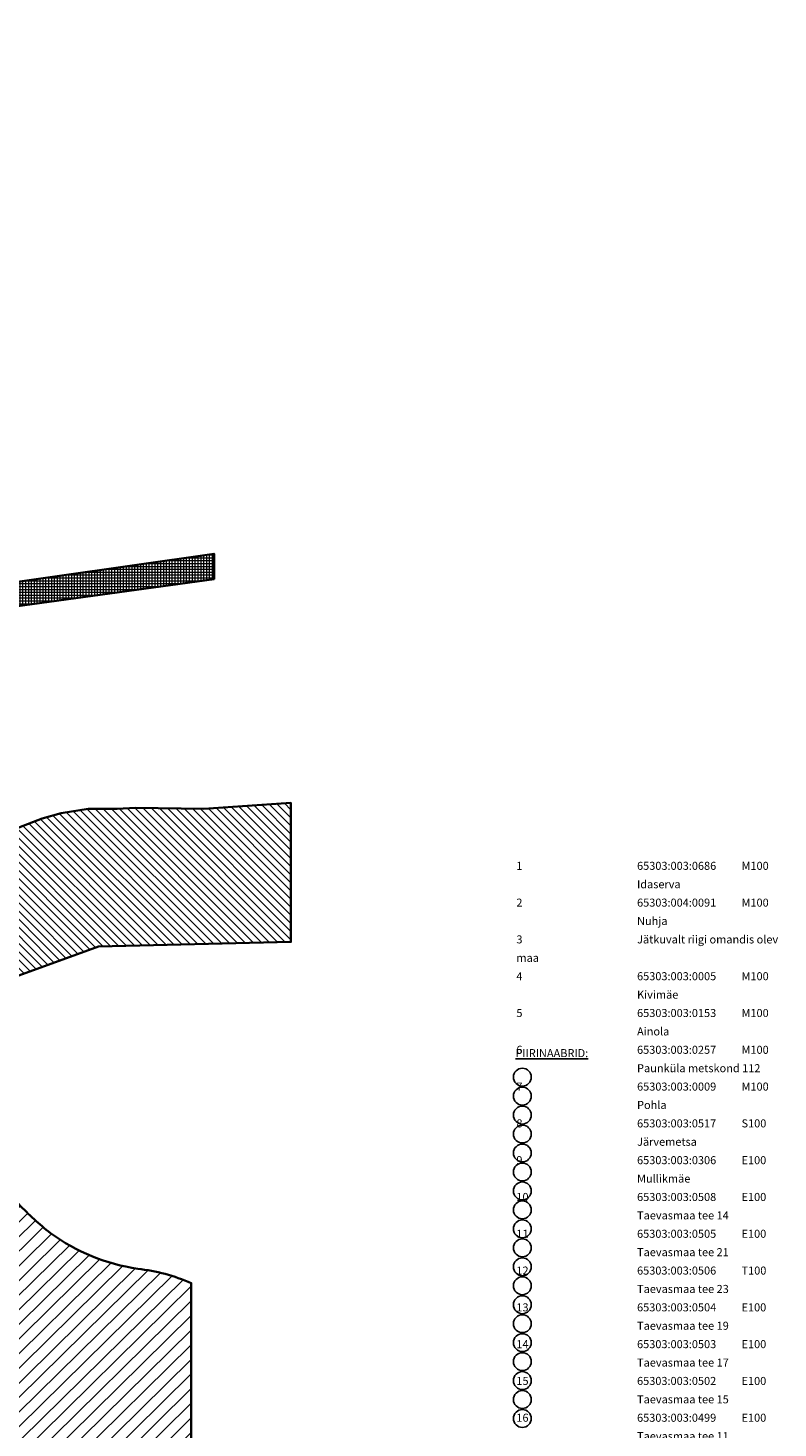
# Model space of a CAD drawing. Extents: x 559333 to 567832, y 6568131 to 6570240.
# Drawn here: x 562886 to 563539, y 6569021 to 6570240 of the extents above; entities that cross this region are included whole.
import ezdxf

# ---------------------------------------------------------------- set-up
doc = ezdxf.new("R2010")
doc.units = 0
doc.header["$MEASUREMENT"] = 0
doc.layers.add('EEL_kitsendused', color=7, linetype='Continuous')
doc.layers.add('EEL_piirinaabrid', color=7, linetype='Continuous')
doc.styles.add('GENERATED_STYLE_1', font='arial.ttf')

msp = doc.modelspace()

# ---------------------------------------------------------------- hatches: boundary and pattern name
at = {"layer": 'EEL_kitsendused', "linetype": 'Continuous', "lineweight": 13, "true_color": 0xa80f02}
h = msp.add_hatch(dxfattribs=at)
h.set_pattern_fill('PÜSTJOONED_COPY_0005', color=14, style=0, pattern_type=2)
h.set_pattern_definition([(135, (562351.956, 6569799.6), (3.535534, 3.535534), [])])
h.paths.add_polyline_path([(561588.721, 6570240.189), (561588.721, 6570106.372), (561675.048, 6570061.832), (561690.854, 6570047.733), (561720.687, 6570007.669), (561758.745, 6569971.704), (561906.81, 6569879.799), (561923.853, 6569871.917), (561925.189, 6569871.315), (562012.05, 6569831.131), (562020.174, 6569822.654), (562040.472, 6569752.332), (562054.047, 6569719.342), (562076.575, 6569693.174), (562095.243, 6569680.087), (562113.453, 6569672.366), (562137.717, 6569666.391), (562169.218, 6569666.956), (562195.039, 6569671.964), (562241.299, 6569684.408), (562327.711, 6569699.981), (562411.547, 6569717.219), (562481.246, 6569738.697), (562498.248, 6569742.236), (562506.339, 6569739.24), (562518.748, 6569709.462), (562544.528, 6569638.642), (562547.35, 6569630.864), (562547.599, 6569630.178), (562550.15, 6569578.135), (562551.493, 6569565.313), (562565.112, 6569479.906), (562572.312, 6569418.561), (562594.003, 6569386.504), (562622.376, 6569370.239), (562651.447, 6569359.011), (562686.243, 6569362.714), (562794.552, 6569384.865), (562849.189, 6569404.897), (562947.514, 6569440.616), (563115.191, 6569444.488), (563115.191, 6569565.592), (563039.29, 6569560.495), (562979.844, 6569561.361), (562963.862, 6569560.45), (562938.561, 6569560.263), (562915.034, 6569556.769), (562898.467, 6569551.981), (562833.537, 6569527.1), (562759.874, 6569498.741), (562674.764, 6569477.683), (562673.306, 6569494.5), (562663.52, 6569553.508), (562660.322, 6569576.357), (562658.908, 6569596.905), (562658.567, 6569608.005), (562658.137, 6569622.016), (562656.587, 6569636.165), (562653.098, 6569657.741), (562611.662, 6569778.03), (562601.961, 6569800.376), (562596.687, 6569810.988), (562586.967, 6569825.662), (562573.825, 6569838.704), (562533.856, 6569854.142), (562519.113, 6569855.306), (562499.222, 6569856.257), (562474.2, 6569852.331), (562428.732, 6569839.483), (562392.27, 6569827.166), (562333.819, 6569814.774), (562273.315, 6569802.201), (562217.416, 6569791.693), (562190.205, 6569785.063), (562161.206, 6569777.286), (562153.767, 6569776.542), (562151.152, 6569776.826), (562149.251, 6569779.231), (562121.222, 6569874.894), (562100.842, 6569905.181), (562073.429, 6569925.786), (561960.101, 6569978.299), (561825.605, 6570061.822), (561809.744, 6570075.542), (561776.124, 6570120.545), (561752.473, 6570145.206), (561667.861, 6570191.379)], flags=0)
at = {"layer": 'EEL_kitsendused', "linetype": 'Continuous', "lineweight": 13, "true_color": 0x8000c8}
h = msp.add_hatch(dxfattribs=at)
h.set_pattern_fill('RIGID_INSULATION_0005', color=202, style=0, pattern_type=2)
h.set_pattern_definition([(0, (562271.8862, 6569131.4846), (0, 2.5), []), (90, (562271.8862, 6569131.4846), (-2.5, 0), [])])
h.paths.add_polyline_path([(562007.04, 6569648.475), (562688.558, 6569733.665), (562697.26, 6569732.59), (563048.294, 6569782.539), (563048.294, 6569760.365), (562693.059, 6569711.636), (562679.47, 6569711.623), (562012.212, 6569628.216), (562002.174, 6569627.994), (561938.584, 6569655.996), (561933.586, 6569647.813, -1.6517969), (561921.357, 6569655.192), (561924.564, 6569662.169), (561649.804, 6569783.158), (561649.42, 6569805.593)], flags=0)
at = {"layer": 'EEL_kitsendused', "linetype": 'Continuous', "lineweight": 13, "true_color": 0xffcc99}
h = msp.add_hatch(dxfattribs=at)
h.set_pattern_fill('PÜSTJOONED_0005', color=31, style=0, pattern_type=2)
h.set_pattern_definition([(44.5372, (562333.035, 6569593.109), (3.79953, 16.464626), [])])
h.paths.add_polyline_path([(562274.723, 6569688.603), (562220.618, 6569664.055, 0.07417262), (562189.614, 6569641.562, 0.12417662), (562174.606, 6569615.568, 0.05604013), (562170.16, 6569580.161), (562176.848, 6569529.096), (562185.966, 6569416.022), (562201.274, 6569280.62), (562210.393, 6569229.554, 0.09855872), (562229.239, 6569190.039, 0.11178113), (562259.027, 6569166.33), (562319.922, 6569151.955), (562330.661, 6569148.204, -0.13773186), (562362.119, 6569127.468, -0.09608744), (562393.756, 6569068.007, -0.06739095), (562397.794, 6569012.608), (562395.351, 6568989.887, 0.10979931), (562400.654, 6568941.518, 0.1143534), (562415.584, 6568912.704, 0.15162916), (562428.428, 6568903.336, 0.1611951), (562450.823, 6568901.64), (562469.655, 6568907.747), (562482.041, 6568913.177, -0.25444995), (562522.25, 6568910.123, -0.09862314), (562561.275, 6568862.331), (562589.242, 6568809.649), (562623.691, 6568712.381, 0.0878074), (562653.842, 6568648.491), (562668.556, 6568624.978), (563028.436, 6568624.978), (563028.436, 6569147.501, 0.07283691), (562981.774, 6569160.004, -0.12214515), (562905.849, 6569190.997, -0.03354333), (562878.242, 6569216.161), (562819.461, 6569282.201, 0.12063165), (562787.487, 6569300.661, 0.18179601), (562746.245, 6569300.661, 0.10700046), (562727.895, 6569290.067, 0.13022278), (562717.131, 6569273.734, 0.05415343), (562710.209, 6569237.698, 0.04542591), (562710.209, 6569206.142), (562723.364, 6569157.046, -0.01725344), (562754.914, 6569068.262, -0.07179075), (562764.163, 6568975.61, -0.1189062), (562756.559, 6568953.557, -0.09723975), (562734.031, 6568926.008), (562708.935, 6568924.948), (562680.146, 6568938.653), (562656.879, 6568961.874), (562640.541, 6568987.848), (562624.234, 6569016.182), (562612.507, 6569042.568), (562607.666, 6569056.208), (562595.503, 6569084.785), (562584.434, 6569115.972), (562567.735, 6569195.22, 0.0280275), (562554.249, 6569264.526, 0.06860892), (562505.704, 6569383.207), (562483.839, 6569422.446, -0.05156025), (562464.651, 6569465.62, -0.11535943), (562466.521, 6569506.29, -0.02949127), (562479.185, 6569539.216), (562500.88, 6569583.808, 0.03991922), (562514.928, 6569614.144, 0.06075095), (562527.18, 6569660.199), (562529.395, 6569688.603)], flags=0)
at = {"layer": 'EEL_kitsendused', "linetype": 'Continuous', "lineweight": 13}
h = msp.add_hatch(dxfattribs=at)
h.set_pattern_fill('PÜSTJOONED_COPY_0005', color=5, style=0, pattern_type=2)
h.set_pattern_definition([(0, (562638.2604, 6569156.79), (0, 7.64509), [])])
h.paths.add_polyline_path([(562715.459, 6568624.978), (562939.497, 6568624.978), (562553.71, 6569390.902), (562731.122, 6569688.603), (562498.334, 6569688.603), (562344.98, 6569431.396, 0.22285073), (562344.62, 6569361.612)], flags=0)

# ---------------------------------------------------------------- linework, layer by layer
at = {"layer": 'EEL_kitsendused', "color": 202, "linetype": 'Continuous', "lineweight": 35, "true_color": 0x8000c8, "flags": 128}
msp.add_lwpolyline([(562007.04, 6569648.475), (562688.558, 6569733.665), (562697.26, 6569732.59), (563048.294, 6569782.539), (563048.294, 6569760.365), (562693.059, 6569711.636), (562679.47, 6569711.623), (562012.212, 6569628.216), (562002.174, 6569627.994), (561938.584, 6569655.996), (561933.586, 6569647.813, -1.6517969), (561921.357, 6569655.192), (561924.564, 6569662.169), (561649.804, 6569783.158), (561649.42, 6569805.593)], format="xyb", close=True, dxfattribs=at)
at = {"layer": 'EEL_kitsendused', "color": 14, "linetype": 'Continuous', "lineweight": 35, "true_color": 0xa80f02, "flags": 128}
msp.add_lwpolyline([(562849.189, 6569404.897), (562947.514, 6569440.616), (563115.191, 6569444.488), (563115.191, 6569565.592), (563039.29, 6569560.495), (562979.844, 6569561.361), (562963.862, 6569560.45), (562938.561, 6569560.263), (562915.034, 6569556.769), (562898.467, 6569551.981), (562833.537, 6569527.1)], dxfattribs=at)
at = {"layer": 'EEL_kitsendused', "color": 41, "linetype": 'Continuous', "lineweight": 35, "true_color": 0xffd5aa, "flags": 128}
msp.add_lwpolyline([(563028.436, 6568624.978), (563028.436, 6569147.501, 0.07283691), (562981.774, 6569160.004, -0.12214515), (562905.849, 6569190.997, -0.03354333), (562878.242, 6569216.161), (562819.461, 6569282.201, 0.12063165), (562787.487, 6569300.661, 0.18179601), (562746.245, 6569300.661, 0.10700046), (562727.895, 6569290.067, 0.13022278), (562717.131, 6569273.734, 0.05415343), (562710.209, 6569237.698, 0.04542591), (562710.209, 6569206.142), (562723.364, 6569157.046, -0.01725344), (562754.914, 6569068.262, -0.07179075), (562764.163, 6568975.61, -0.1189062)], format="xyb", dxfattribs=at)
at = {"layer": 'EEL_piirinaabrid', "linetype": 'Continuous'}
for centre in [(563316.604, 6569326.821), (563316.604, 6569310.309), (563316.604, 6569293.798), (563316.604, 6569277.286), (563316.604, 6569260.774), (563316.604, 6569244.263), (563316.604, 6569227.751), (563316.604, 6569211.239), (563316.604, 6569194.727), (563316.604, 6569178.216), (563316.604, 6569161.704), (563316.604, 6569145.192), (563316.604, 6569128.681), (563316.604, 6569112.169), (563316.604, 6569095.657), (563316.604, 6569079.146), (563316.604, 6569062.634), (563316.604, 6569046.122), (563316.604, 6569029.611)]:
    msp.add_circle(centre, 7.789, dxfattribs=at)

# ---------------------------------------------------------------- texts
at = {"layer": 'EEL_piirinaabrid', "linetype": 'Continuous', "insert": (563311.426, 6569126.389), "char_height": 7, "attachment_point": 4, "line_spacing_factor": 1.372545, "style": 'GENERATED_STYLE_1'}
msp.add_mtext('{\\pt15.0067,100.045,150.009;1^I65303:003:0686^IM100^IIdaserva^I\\P\\pt15.0067,100.045,150.009;2^I65303:004:0091^IM100^INuhja^I\\P\\pt15.0067,100.045,150.009;3^IJätkuvalt riigi omandis olev maa\\P\\pt15.0067,100.045,150.009;4^I65303:003:0005^IM100^IKivimäe^I\\P\\pt15.0067,100.045,150.009;5^I65303:003:0153^IM100^IAinola^I\\P\\pt15.0067,100.045,150.009;6^I65303:003:0257^IM100^IPaunküla metskond 112 \\P\\pt15.0067,100.045,150.009;7^I65303:003:0009^IM100^IPohla\\P\\pt15.0067,100.045,150.009;8^I65303:003:0517^IS100^IJärvemetsa\\P\\pt15.0067,100.045,150.009;9^I65303:003:0306^IE100^IMullikmäe\\P\\pt15.0067,100.045,150.009;10 ^I65303:003:0508^IE100^ITaevasmaa tee 14\\P\\pt15.0067,100.045,150.009;11 ^I65303:003:0505^IE100^ITaevasmaa tee 21\\P\\pt15.0067,100.045,150.009;12 ^I65303:003:0506^IT100^ITaevasmaa tee 23\\P\\pt15.0067,100.045,150.009;13 ^I65303:003:0504^IE100^ITaevasmaa tee 19\\P\\pt15.0067,100.045,150.009;14 ^I65303:003:0503^IE100^ITaevasmaa tee 17\\P\\pt15.0067,100.045,150.009;15 ^I65303:003:0502^IE100^ITaevasmaa tee 15\\P\\pt15.0067,100.045,150.009;16 ^I65303:003:0499^IE100^ITaevasmaa tee 11\\P\\pt15.0067,100.045,150.009;17 ^I65303:003:0497^IE100^ITaevasmaa tee 7\\P\\pt15.0067,100.045,150.009;18 ^I65303:003:0496^IE100^ITaevasmaa tee 5\\P\\pt15.0067,100.045,150.009;19 ^I65303:003:0495^IE100^ITaevasmaa tee 3\\P\\pt15.0067,100.045,150.009;20 ^I65303:003:0493^IL100^ITaevasmaa tee L1 \\P\\pt15.0067,100.045,150.009;21 ^I65303:003:0494^IE100^ITaevasmaa tee 1\\P\\pt15.0067,100.045,150.009;22 ^I65303:003:0685^IM100^IVarjumäe \\P\\pt15.0067,100.045,150.009;23^I65303:003:0687^IL100^ITaevasmaa tee L3\\P\\pt15.0067,100.045,150.009;M-maatulundusmaa^IS-sotsiaalmaa^I\\P\\pt15.0067,100.045,150.009;E-elamumaa^IL-transpordimaa\\P\\pt15.0067,100.045,150.009;T-tootmismaa}', dxfattribs=at)
at = {"layer": 'EEL_piirinaabrid', "linetype": 'Continuous', "insert": (563310.596, 6569347.719), "char_height": 7, "attachment_point": 4, "style": 'GENERATED_STYLE_1'}
msp.add_mtext('{\\LPIIRINAABRID:}', dxfattribs=at)

doc.saveas('drawing.dxf')
